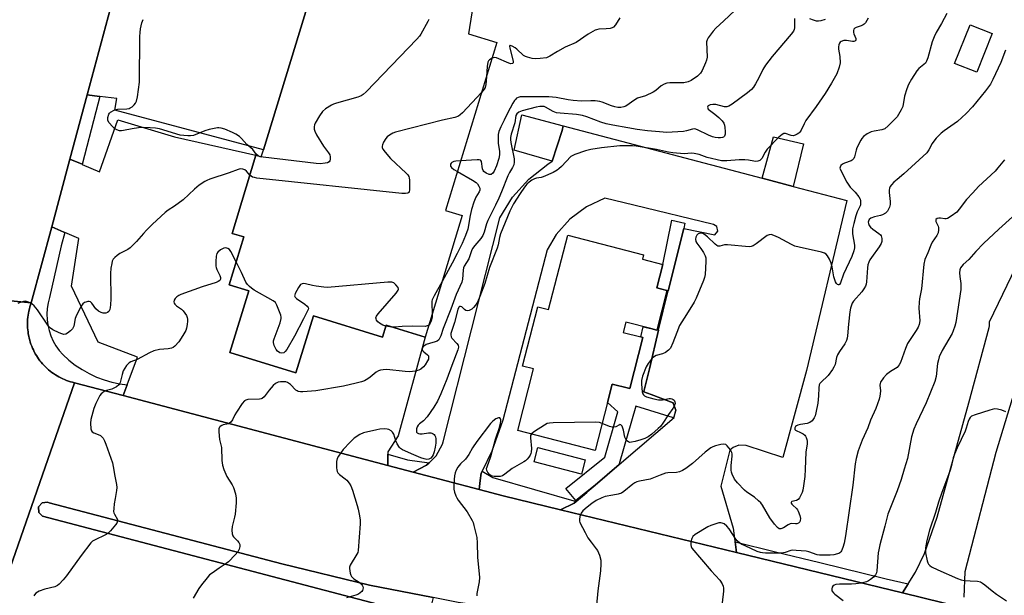
# Model space of a CAD drawing. Units: inches. Extents: x 1297761 to 1303761, y 497450 to 501451.
# Drawn here: x 1298666 to 1299041, y 500576 to 500795 of the extents above; entities that cross this region are included whole.
import ezdxf

# ---------------------------------------------------------------- set-up
doc = ezdxf.new("R2010")
doc.units = ezdxf.units.IN
doc.header["$MEASUREMENT"] = 0
for name, color, linetype in [('BLDG-Footprint', 5, 'Continuous'), ('CULTRL-Pad', 6, 'Continuous'), ('TRANS-Non Street Sidewalk', 7, 'Continuous'), ('TRANS-Parking Lot', 4, 'Continuous'), ('TRANS-Road', 130, 'Continuous'), ('TRANS-Street Sidewalk', 7, 'Continuous'), ('Undefined', 1, 'Continuous')]:
    doc.layers.add(name, color=color, linetype=linetype)

msp = doc.modelspace()

# ---------------------------------------------------------------- linework, layer by layer
at = {"layer": 'BLDG-Footprint', "elevation": 426.19}
msp.add_lwpolyline([(1298842.78, 500828.19), (1298836.62, 500789.67), (1298847.45, 500786.39), (1298827.91, 500722.46), (1298834.29, 500720.51), (1298820.12, 500674.14), (1298805.29, 500678.68), (1298803.92, 500674.19), (1298777.56, 500682.25), (1298770.94, 500660.6), (1298745.8, 500668.28), (1298752.98, 500691.75), (1298745.44, 500694.06), (1298751.03, 500712.34), (1298746.61, 500713.69), (1298755.7, 500743.43), (1298757.71, 500742.81), (1298758.52, 500745.47), (1298777.5, 500807.54)], dxfattribs=at)
at = {"layer": 'BLDG-Footprint', "elevation": 417.52}
msp.add_lwpolyline([(1298912.27, 500691.92), (1298908.39, 500676.92), (1298908.38, 500676.87), (1298906.08, 500677.47), (1298896.61, 500679.92), (1298895.58, 500675.96), (1298902.27, 500674.23), (1298903.09, 500674.02), (1298898.07, 500654.59), (1298897.63, 500654.71), (1298891.45, 500656.31), (1298889.62, 500649.22), (1298884.91, 500631), (1298855.4, 500638.64), (1298861.45, 500662.03), (1298857.25, 500663.12), (1298863.1, 500685.77), (1298867.18, 500684.71), (1298874.5, 500713.01), (1298903.34, 500705.55), (1298902.89, 500703.83), (1298910.72, 500701.81), (1298908.42, 500692.92)], close=True, dxfattribs=at)
at = {"layer": 'CULTRL-Pad'}
for points in [[(1299036.2, 500789.84), (1299030.35, 500775.06), (1299021.87, 500778.42), (1299027.72, 500793.19)], [(1298872.31, 500752.86), (1298868.6, 500741.18), (1298854.05, 500745.34), (1298856.98, 500758.88), (1298872.72, 500754.6)], [(1298964.24, 500747.83), (1298960.41, 500731.55), (1298948.5, 500734.69), (1298952.83, 500750.49)], [(1298881.1, 500627.4), (1298879.7, 500621.99), (1298861.62, 500626.65), (1298863.02, 500632.06)], [(1298823.22, 500574.95), (1298821.36, 500567.39), (1298817.03, 500568.46), (1298674.36, 500605.91), (1298672.93, 500607.41), (1298672.89, 500609.48), (1298674.26, 500611.04), (1298676.32, 500611.25), (1298676.98, 500610.98), (1298765.51, 500587.8), (1298798.93, 500579.68)]]:
    msp.add_lwpolyline(points, close=True, dxfattribs=at)
at = {"layer": 'TRANS-Non Street Sidewalk'}
for points in [[(1298918.64, 500715.55), (1298912.76, 500691.8), (1298912.27, 500691.92), (1298908.42, 500692.92), (1298910.72, 500701.81), (1298914.11, 500718.74), (1298919.13, 500717.58)], [(1298909.04, 500676.76), (1298905.56, 500662.14), (1298903.43, 500653.41), (1298903.49, 500653.39), (1298906.19, 500652.34), (1298914.58, 500649.09), (1298914.68, 500648.96), (1298915.62, 500646.34), (1298914.75, 500643.47), (1298900.41, 500647.83), (1298894.11, 500625.84), (1298894.03, 500625.59), (1298884.86, 500617.73), (1298877.54, 500611.87), (1298873.79, 500616.55), (1298888.61, 500628.41), (1298893.56, 500645.7), (1298889.62, 500649.22), (1298891.45, 500656.31), (1298897.63, 500654.71), (1298898.07, 500654.59), (1298903.09, 500674.01), (1298902.27, 500674.23), (1298903.2, 500678.15), (1298906.08, 500677.47), (1298908.38, 500676.87), (1298908.39, 500676.92)]]:
    msp.add_lwpolyline(points, close=True, dxfattribs=at)
at = {"layer": 'TRANS-Parking Lot'}
msp.add_lwpolyline([(1298777.5, 500807.54), (1298758.52, 500745.47), (1298701.9, 500760.64), (1298702.72, 500765.03), (1298696.16, 500765.88), (1298696.12, 500765.88), (1298691.44, 500766.48), (1298700.3, 500799.47)], dxfattribs=at)
for points in [[(1298805.98, 500629.54), (1298805.93, 500625.31), (1298705.1, 500651.91), (1298706.26, 500654.98), (1298706.64, 500655.98), (1298710.6, 500666.48), (1298695.55, 500672.3), (1298685.42, 500693.64), (1298688.19, 500711.77), (1298682.85, 500714.07), (1298682.55, 500714.2), (1298677.91, 500716.19), (1298684.84, 500741.96), (1298689.47, 500740), (1298689.54, 500739.97), (1298696.13, 500737.18), (1298703.08, 500756.98), (1298724.66, 500750.42), (1298755.7, 500743.43), (1298746.61, 500713.69), (1298751.03, 500712.34), (1298745.44, 500694.06), (1298752.98, 500691.75), (1298745.8, 500668.28), (1298770.94, 500660.6), (1298777.56, 500682.25), (1298803.92, 500674.19), (1298805.29, 500678.68), (1298820.12, 500674.14), (1298809.92, 500636.55), (1298805.99, 500630.46)], [(1298938.23, 500596.22), (1298938.8, 500592.07), (1298871.66, 500608.41), (1298876.96, 500610.96), (1298877.66, 500611.55), (1298881.69, 500614.96), (1298881.89, 500615.18), (1298884.86, 500617.73), (1298894.03, 500625.59), (1298915.03, 500643.61), (1298915.62, 500646.34), (1298914.68, 500648.96), (1298914.58, 500649.09), (1298906.19, 500652.34), (1298903.49, 500653.39), (1298903.43, 500653.41), (1298905.56, 500662.14), (1298909.04, 500676.76), (1298912.76, 500691.8), (1298918.64, 500715.55), (1298930.5, 500713.13), (1298931.6, 500714.54), (1298931.25, 500716.29), (1298929.97, 500717.12), (1298899.6, 500724.4), (1298888.62, 500727.11), (1298881.56, 500723.79), (1298875.3, 500719.12), (1298870.12, 500713.29), (1298866.63, 500707.43), (1298849.73, 500642.47), (1298845.52, 500630.69), (1298841.85, 500623.15), (1298841.49, 500622.4), (1298841.15, 500619.5), (1298840.75, 500616.13), (1298815.53, 500622.78), (1298820.68, 500625.35), (1298821.65, 500626.28), (1298821.92, 500626.54), (1298824.34, 500628.9), (1298826.75, 500633.39), (1298827.02, 500634.26), (1298848.54, 500719.67), (1298853.45, 500727.49), (1298859.6, 500734.35), (1298866.84, 500740.07), (1298868.6, 500741.18), (1298872.31, 500752.86), (1298872.72, 500754.6), (1298948.5, 500734.69), (1298960.41, 500731.55), (1298980.84, 500726.19), (1298965.45, 500661.44), (1298956.4, 500628.31), (1298942.46, 500632.85), (1298939.66, 500633.05), (1298937.43, 500632.1), (1298936.28, 500631.07), (1298932.74, 500617.35), (1298937.52, 500601.41), (1298938.17, 500596.61)]]:
    msp.add_lwpolyline(points, close=True, dxfattribs=at)
at = {"layer": 'TRANS-Road'}
for points in [[(1298735.75, 501015.99), (1298731.51, 500958.19), (1298728.09, 500927.26), (1298722.12, 500885.79), (1298719.83, 500876.75), (1298710.66, 500840.44), (1298702.17, 500806.86), (1298700.3, 500799.47), (1298691.44, 500766.48), (1298684.84, 500741.96), (1298677.91, 500716.19), (1298670.11, 500687.17), (1298621.93, 500691.87)], [(1299025.25, 500571.03), (1299001.96, 500576.7), (1299004.12, 500580.17), (1299006.9, 500584.63), (1299010.33, 500591.76), (1299015.19, 500605.58), (1299027.33, 500649.13), (1299035.04, 500677.88), (1299035.16, 500678.46), (1299035.19, 500678.76), (1299035.19, 500679.07), (1299035.18, 500679.38), (1299035.15, 500679.7), (1299035.1, 500680.01), (1299058.75, 500728.99)], [(1298621.93, 500691.87), (1298670.11, 500687.17), (1298669.85, 500686.42), (1298669.61, 500685.66), (1298669.39, 500684.89), (1298669.21, 500684.11), (1298669.05, 500683.32), (1298668.91, 500682.53), (1298668.81, 500681.74), (1298668.73, 500680.94), (1298668.68, 500680.15), (1298668.66, 500679.35), (1298668.67, 500678.55), (1298668.7, 500677.75), (1298668.76, 500676.95), (1298668.86, 500676.15), (1298668.97, 500675.36), (1298669.12, 500674.57), (1298669.29, 500673.79), (1298669.5, 500673.02), (1298669.72, 500672.25), (1298669.98, 500671.5), (1298670.26, 500670.75), (1298670.56, 500670), (1298670.9, 500669.28), (1298671.25, 500668.56), (1298671.32, 500668.44), (1298671.64, 500667.86), (1298672.04, 500667.17), (1298672.47, 500666.49), (1298672.92, 500665.84), (1298673.4, 500665.19), (1298673.9, 500664.57), (1298674.42, 500663.96), (1298674.96, 500663.37), (1298675.52, 500662.8), (1298676.1, 500662.25), (1298676.7, 500661.72), (1298677.31, 500661.21), (1298677.95, 500660.72), (1298678.6, 500660.26), (1298679.27, 500659.81), (1298679.95, 500659.39), (1298680.65, 500659), (1298681.36, 500658.63), (1298682.08, 500658.29), (1298682.81, 500657.97), (1298683.56, 500657.67), (1298684.31, 500657.41), (1298685.07, 500657.17), (1298685.85, 500656.96), (1298686.62, 500656.77), (1298657.87, 500574.62)], [(1299047.37, 500662.28), (1299037.59, 500630.25), (1299025.71, 500584.72), (1299025.38, 500575.05)]]:
    msp.add_lwpolyline(points, dxfattribs=at)
for points in [[(1298657.87, 500574.62, 0), (1298686.62, 500656.77, 0), (1298705.1, 500651.91, 0), (1298805.93, 500625.31, 0), (1298815.53, 500622.78, 0), (1298840.75, 500616.13, 0), (1298849.91, 500613.71, 0), (1298871.66, 500608.41, 0), (1298938.8, 500592.07, 0), (1299001.96, 500576.7, 0), (1299025.25, 500571.03, 0)], [(1299276.13, 500470.1, 0), (1299186.62, 500492.72, 0), (1299054.71, 500526.6, 0), (1298933.6, 500556.5, 0), (1298916.86, 500560.34, 0), (1298896.87, 500563.43, 0), (1298871.66, 500567.48, 0), (1298866.71, 500568.07, 0), (1298832.69, 500573.1, 0), (1298823.22, 500574.95, 0), (1298798.93, 500579.68, 0), (1298765.51, 500587.8, 0), (1298676.98, 500610.98, 0), (1298676.32, 500611.25, 0), (1298674.26, 500611.04, 0), (1298672.89, 500609.48, 0), (1298672.93, 500607.41, 0), (1298674.36, 500605.91, 0), (1298817.03, 500568.46, 0), (1298821.36, 500567.39, 0), (1298995.38, 500524.42, 0), (1299090.92, 500501.67, 0), (1299194.79, 500474.67, 0), (1299256.62, 500458.86, 0)]]:
    msp.add_polyline3d(points, dxfattribs=at)
at = {"layer": 'TRANS-Street Sidewalk'}
for points in [[(1298696.16, 500765.88), (1298694.65, 500759.94), (1298689.54, 500739.97), (1298689.47, 500740), (1298684.84, 500741.96), (1298691.44, 500766.48), (1298696.12, 500765.88)], [(1298682.85, 500714.07), (1298681.5, 500708.89), (1298677.05, 500689.26), (1298676.51, 500687.2), (1298676.17, 500685.09), (1298676.03, 500682.96), (1298676.11, 500680.83), (1298676.39, 500678.72), (1298676.88, 500676.64), (1298677.56, 500674.62), (1298678.45, 500672.68), (1298679.51, 500670.83), (1298680.76, 500669.1), (1298682.16, 500667.49), (1298684.44, 500665.41), (1298686.88, 500663.5), (1298689.45, 500661.78), (1298692.15, 500660.26), (1298694.95, 500658.96), (1298697.84, 500657.87), (1298700.81, 500657), (1298703.83, 500656.36), (1298706.64, 500655.98), (1298706.26, 500654.98), (1298705.1, 500651.91), (1298686.62, 500656.77), (1298685.85, 500656.96), (1298685.07, 500657.17), (1298684.31, 500657.41), (1298683.56, 500657.67), (1298682.81, 500657.97), (1298682.08, 500658.29), (1298681.36, 500658.63), (1298680.65, 500659), (1298679.95, 500659.39), (1298679.27, 500659.81), (1298678.6, 500660.26), (1298677.95, 500660.72), (1298677.31, 500661.21), (1298676.7, 500661.72), (1298676.1, 500662.25), (1298675.52, 500662.8), (1298674.96, 500663.37), (1298674.42, 500663.96), (1298673.9, 500664.57), (1298673.4, 500665.19), (1298672.92, 500665.84), (1298672.47, 500666.49), (1298672.04, 500667.17), (1298671.64, 500667.86), (1298671.32, 500668.44), (1298671.25, 500668.56), (1298670.9, 500669.28), (1298670.56, 500670), (1298670.26, 500670.75), (1298669.98, 500671.5), (1298669.72, 500672.25), (1298669.5, 500673.02), (1298669.29, 500673.79), (1298669.12, 500674.57), (1298668.97, 500675.36), (1298668.86, 500676.15), (1298668.76, 500676.95), (1298668.7, 500677.75), (1298668.67, 500678.55), (1298668.66, 500679.35), (1298668.68, 500680.15), (1298668.73, 500680.94), (1298668.81, 500681.74), (1298668.91, 500682.53), (1298669.05, 500683.32), (1298669.21, 500684.11), (1298669.39, 500684.89), (1298669.61, 500685.66), (1298669.85, 500686.42), (1298670.11, 500687.17), (1298677.91, 500716.19), (1298682.55, 500714.2)], [(1298821.65, 500626.28), (1298820.68, 500625.35), (1298815.53, 500622.78), (1298805.93, 500625.31), (1298805.98, 500629.54), (1298813.44, 500627.42)], [(1298877.66, 500611.55), (1298876.96, 500610.96), (1298871.66, 500608.41), (1298849.91, 500613.71), (1298840.75, 500616.13), (1298841.15, 500619.5), (1298841.49, 500622.4), (1298841.85, 500623.15), (1298845.92, 500620.74)], [(1299004.12, 500580.17), (1299001.96, 500576.7), (1298938.8, 500592.07), (1298938.23, 500596.22), (1298953.61, 500592.37), (1298970.47, 500588.29), (1298995.83, 500582.15)]]:
    msp.add_lwpolyline(points, close=True, dxfattribs=at)
at = {"layer": 'Undefined'}
msp.add_line((1298807.5, 500678, 422), (1298805.18, 500678.32, 422), dxfattribs=at)
for points, elevation in [([(1298938.11, 500798.62), (1298933.91, 500794.64), (1298930.84, 500791.89), (1298929.89, 500790.77), (1298927.98, 500788.14), (1298927.55, 500787.39), (1298927.31, 500786.62), (1298927.53, 500780.82), (1298927.38, 500779.72), (1298927, 500778.63), (1298925.71, 500775.72), (1298925.11, 500774.76), (1298923.85, 500773.6), (1298921.5, 500771.9), (1298920.33, 500771.38), (1298918.69, 500771.08), (1298917.31, 500771.02), (1298913.38, 500771.03), (1298912.27, 500770.89), (1298911.22, 500770.58), (1298910.02, 500769.96), (1298907.98, 500768.14), (1298907.03, 500767.52), (1298904.15, 500766.15), (1298901.02, 500765.14), (1298900.02, 500764.58), (1298896.59, 500762.2), (1298895.8, 500761.85), (1298894.65, 500761.64), (1298893.5, 500761.65), (1298892.43, 500761.88), (1298891.08, 500762.32), (1298887.53, 500763.73), (1298886.69, 500763.94), (1298884.96, 500764.16), (1298883.22, 500764.25), (1298879.71, 500764.05), (1298876.54, 500764.26), (1298874.6, 500764.52), (1298870.05, 500765.43), (1298867.28, 500765.7), (1298857.46, 500765.71), (1298856.31, 500765.66), (1298855.57, 500765.5), (1298855.01, 500765.2), (1298854.66, 500764.88), (1298854.18, 500764.28), (1298853.59, 500763.3), (1298851.5, 500759.47), (1298850.3, 500756.85), (1298848.97, 500754.3), (1298848.2, 500752.48), (1298847.96, 500751.39), (1298847.91, 500749.4), (1298848.03, 500747.96), (1298848.49, 500745.03), (1298848.5, 500743.6), (1298848.17, 500742.17), (1298847.29, 500739.44), (1298846.46, 500737.41), (1298845.9, 500736.57), (1298845.29, 500736.16), (1298844.59, 500736.16), (1298843.34, 500736.63), (1298842.53, 500737.23), (1298842.26, 500737.6), (1298842.01, 500738.25), (1298841.62, 500741.09), (1298841.39, 500741.47), (1298841.22, 500741.59), (1298840.76, 500741.71), (1298839.95, 500741.73), (1298833.68, 500741.34)], 422), ([(1298756.48, 500743.19), (1298755.75, 500743.88), (1298754.45, 500745.67), (1298752.24, 500747.53), (1298750.24, 500749.82), (1298749.44, 500750.56), (1298748.04, 500751.48), (1298746.76, 500752.12), (1298743.8, 500753.33), (1298742.41, 500753.76), (1298741.56, 500753.87), (1298740.99, 500753.85), (1298737.86, 500753.22), (1298736.19, 500752.76), (1298731.9, 500751.02), (1298730.81, 500750.8), (1298729.69, 500750.79), (1298728.24, 500750.92), (1298726.81, 500751.16), (1298718.91, 500753.49), (1298717.45, 500753.73), (1298715.36, 500753.94), (1298712.98, 500754), (1298710.91, 500753.92), (1298708.57, 500753.57), (1298705.3, 500752.89), (1298704.5, 500752.8), (1298703.71, 500752.82), (1298702.75, 500753.09), (1298701.85, 500753.62), (1298701, 500754.43), (1298699.84, 500755.78), (1298699.32, 500756.75), (1298699.28, 500757.8), (1298699.62, 500759.1), (1298699.89, 500759.54), (1298700.26, 500759.89), (1298701.71, 500760.65), (1298703.04, 500761.06), (1298706.56, 500761.19), (1298707.35, 500761.32), (1298707.84, 500761.48), (1298708.51, 500761.93), (1298709.31, 500762.7), (1298709.83, 500763.35), (1298710.22, 500764.08), (1298710.59, 500765.76), (1298711.33, 500771.26), (1298711.45, 500788.73), (1298711.53, 500790.21), (1298711.77, 500791.61), (1298712.28, 500793.84), (1298712.68, 500795.21)], 426), ([(1298960.84, 500795.53), (1298960.87, 500792.06), (1298960.76, 500791.37), (1298960.46, 500790.7), (1298959.62, 500789.61), (1298952.3, 500781.05), (1298949.87, 500777.81), (1298948.79, 500776.15), (1298947.33, 500772.99), (1298946.03, 500770.63), (1298945.25, 500769.37), (1298944.53, 500768.48), (1298942.98, 500767.19), (1298937.05, 500762.9), (1298935.85, 500762.18), (1298935.05, 500761.95), (1298934.22, 500761.92), (1298930.85, 500762.73), (1298929.75, 500762.85), (1298928.72, 500762.67), (1298927.91, 500762.26), (1298927.79, 500762.11), (1298927.7, 500761.73), (1298927.81, 500761.33), (1298928, 500761.05), (1298930.47, 500759.17), (1298932.05, 500757.85), (1298933.28, 500756.59), (1298933.91, 500755.66), (1298934.16, 500754.87), (1298934.3, 500754.01), (1298934.45, 500752.56), (1298934.44, 500751.45), (1298934.19, 500750.75), (1298933.85, 500750.4), (1298933.42, 500750.16), (1298932.63, 500750.03), (1298931.78, 500750.05), (1298930.63, 500750.19), (1298929.64, 500750.43), (1298928.06, 500751.08), (1298923.9, 500753.15), (1298922.85, 500753.46), (1298922.04, 500753.4), (1298919.74, 500752.75), (1298918.63, 500752.56), (1298914.24, 500752.25), (1298912.2, 500752.18), (1298909.37, 500752.34), (1298904.8, 500752.78), (1298900.86, 500753.27), (1298897.32, 500753.84), (1298891.66, 500754.86), (1298889.08, 500755.47), (1298887.1, 500756.11), (1298881.79, 500758.08), (1298880.08, 500758.56), (1298877.77, 500758.94), (1298871.63, 500759.46), (1298870.19, 500759.67), (1298868.98, 500760.1), (1298866.02, 500761.77), (1298865.51, 500761.97), (1298864.87, 500762.09), (1298863.87, 500762.08), (1298862.49, 500761.81), (1298857.12, 500760.41), (1298855.81, 500759.89), (1298855.09, 500759.23), (1298854.76, 500758.63), (1298854.33, 500755.82), (1298852.93, 500751.51), (1298852.67, 500750.23), (1298852.66, 500749.42), (1298852.8, 500748.3), (1298854.09, 500742.12), (1298854.12, 500740.84), (1298853.91, 500739.84), (1298853.44, 500738.85), (1298852.28, 500736.93), (1298851.61, 500735.62), (1298849.22, 500729.49), (1298848.2, 500727.11), (1298846.98, 500724.49), (1298844, 500718.63), (1298843.51, 500717.28), (1298842.65, 500714.17), (1298842.15, 500712.88), (1298841.38, 500711.71), (1298839.05, 500709.06), (1298838.23, 500707.94), (1298837.81, 500707.01), (1298836.76, 500704.04), (1298835.03, 500701.14), (1298834.82, 500700.53), (1298834.66, 500699.67), (1298834.36, 500696.19), (1298834.12, 500695.13), (1298831.96, 500690.37), (1298829.93, 500684.84), (1298827.02, 500677.45), (1298826.07, 500674.61), (1298825.75, 500673.87), (1298825.31, 500673.2), (1298824.75, 500672.67), (1298824.03, 500672.35), (1298821.85, 500671.8), (1298820.54, 500671.3), (1298819.62, 500670.7), (1298819.25, 500670.33), (1298819.01, 500669.93), (1298818.99, 500669.53), (1298819.18, 500669.13), (1298819.67, 500668.56), (1298821.1, 500667.36), (1298821.38, 500666.98), (1298821.48, 500666.53), (1298821.37, 500665.81), (1298821.03, 500665.08), (1298820.15, 500663.65), (1298819.46, 500662.79), (1298818.45, 500661.92), (1298817.71, 500661.57), (1298816.3, 500661.25), (1298814.29, 500660.98), (1298812.54, 500661.04), (1298805.57, 500661.79), (1298804.18, 500661.76), (1298803.1, 500661.61), (1298802.36, 500661.36), (1298801.44, 500660.86), (1298799.25, 500658.93), (1298798.29, 500658.28), (1298797.01, 500657.58), (1298795.96, 500657.18), (1298793.87, 500656.6), (1298789.02, 500655.44), (1298778.57, 500653.66), (1298773.53, 500653.37), (1298772.66, 500653.37), (1298771.83, 500653.47), (1298771.34, 500653.67), (1298770.9, 500653.98), (1298768.81, 500656.13), (1298767.75, 500656.82), (1298767.03, 500657.08), (1298766.19, 500657.19), (1298765.05, 500657.17), (1298764.22, 500657.03), (1298763.08, 500656.47), (1298762.24, 500655.76), (1298760.7, 500653.92), (1298758.83, 500651.4), (1298758.1, 500650.79), (1298757.72, 500650.65), (1298757.06, 500650.56), (1298752.65, 500650.35), (1298751.84, 500650.17), (1298751.38, 500649.91), (1298750.43, 500648.84), (1298748.24, 500645.62), (1298747.63, 500644.6), (1298746.7, 500642.66), (1298746.07, 500641.75), (1298745.67, 500641.4), (1298745.24, 500641.18), (1298743.24, 500640.7), (1298742.76, 500640.52), (1298742.11, 500640.15), (1298741.78, 500639.83), (1298741.51, 500639.18), (1298741.5, 500638.09), (1298741.86, 500635.22), (1298742.54, 500632.08), (1298742.71, 500627.11), (1298742.89, 500625.39), (1298743.42, 500623.77), (1298744.54, 500621.12), (1298746.58, 500617.89), (1298747.11, 500616.87), (1298747.88, 500614.47), (1298748.22, 500612.83), (1298748.17, 500611.09), (1298747.73, 500606.73), (1298747.51, 500605.61), (1298746.59, 500602.07), (1298746.52, 500600.66), (1298746.61, 500599.26), (1298746.84, 500598.5), (1298747.13, 500598.08), (1298748.71, 500596.54), (1298749.21, 500595.87), (1298749.55, 500595.16), (1298749.59, 500594.4), (1298749.3, 500593.35), (1298748.76, 500592.36), (1298747.8, 500591.21), (1298745.3, 500588.61), (1298744.38, 500587.87), (1298741.62, 500586.14), (1298738.97, 500584.3), (1298738.06, 500583.57), (1298737.08, 500582.52), (1298734.89, 500579.85), (1298733.89, 500578.46), (1298731.75, 500574.75)], 420), ([(1298821.55, 500795.2), (1298821.22, 500794.46), (1298818.47, 500789.53), (1298817.94, 500788.83), (1298816.93, 500787.73), (1298797.62, 500767.64), (1298796.55, 500766.61), (1298795.83, 500766.12), (1298794.48, 500765.57), (1298786.33, 500763.35), (1298785.25, 500762.97), (1298784.46, 500762.55), (1298782.21, 500761.08), (1298781.11, 500760.11), (1298779.94, 500758.42), (1298778.27, 500755.62), (1298778.06, 500755.09), (1298777.91, 500754.26), (1298777.91, 500753.42), (1298778.08, 500752.6), (1298778.74, 500751.29), (1298781.38, 500746.95), (1298783.35, 500744.35), (1298783.79, 500743.61), (1298783.98, 500742.82), (1298783.96, 500742.02), (1298783.78, 500741.27), (1298783.54, 500740.89), (1298782.91, 500740.56), (1298782.12, 500740.41), (1298780.12, 500740.25), (1298778.65, 500740.3), (1298758.46, 500742.67), (1298757.31, 500742.86), (1298756.48, 500743.19)], 426), ([(1298988.97, 500795.72), (1298987.95, 500793.94), (1298987.44, 500793.4), (1298987.03, 500793.11), (1298986.31, 500792.79), (1298984.3, 500792.1), (1298983.87, 500791.82), (1298983.52, 500791.44), (1298983.33, 500790.98), (1298983.33, 500790.19), (1298983.47, 500789.66), (1298984.2, 500787.91), (1298984.24, 500787.45), (1298984.08, 500787.1), (1298983.5, 500786.8), (1298982.99, 500786.75), (1298980.7, 500787.13), (1298979.61, 500787.11), (1298978.63, 500786.84), (1298978.27, 500786.57), (1298977.98, 500786.2), (1298977.69, 500785.52), (1298977.59, 500784.75), (1298977.67, 500783.91), (1298978.18, 500781.05), (1298978.25, 500778.68), (1298977.9, 500776.96), (1298977.03, 500774.46), (1298975.01, 500770.88), (1298972.49, 500766.96), (1298969.12, 500762), (1298965.15, 500756.64), (1298964.48, 500755.43), (1298963.41, 500753.01), (1298962.95, 500752.29), (1298962.56, 500751.92), (1298961.87, 500751.47), (1298961.14, 500751.1), (1298960.39, 500750.87), (1298959.61, 500750.93), (1298957.48, 500751.72), (1298956.82, 500751.71), (1298956.16, 500751.41), (1298954.89, 500750.3), (1298950.43, 500745.74), (1298949.67, 500744.69), (1298948.38, 500742.25), (1298948.07, 500741.83), (1298947.67, 500741.5), (1298946.94, 500741.2), (1298946.14, 500741.07), (1298945.41, 500741.15), (1298943.35, 500741.63), (1298941.96, 500741.76), (1298939.74, 500741.7), (1298935.03, 500741.29), (1298933, 500741.32), (1298927.61, 500742.6), (1298924.56, 500743.75), (1298922.68, 500744.16), (1298921.6, 500744.22), (1298918.85, 500743.99), (1298914.53, 500744.32), (1298912.81, 500744.57), (1298908.31, 500745.6), (1298900.58, 500746.87), (1298899.12, 500747.01), (1298897.03, 500747.09), (1298894.35, 500747.03), (1298887.3, 500746.28), (1298883.21, 500745.69), (1298881.23, 500745.2), (1298877.12, 500743.77), (1298876.35, 500743.42), (1298875.66, 500742.92), (1298872.12, 500739.15), (1298871.14, 500738.23), (1298870.47, 500737.75), (1298868.92, 500736.93), (1298865.17, 500735.23), (1298864.36, 500735.01), (1298862.56, 500734.75), (1298861.77, 500734.51), (1298860.83, 500733.99), (1298859.76, 500733.15), (1298858.95, 500732.38), (1298857.99, 500731.29), (1298856.29, 500728.93), (1298853.77, 500724.93), (1298852.37, 500722.11), (1298848.81, 500713.47), (1298848.44, 500712.14), (1298847.97, 500709.31), (1298847.59, 500708), (1298844.63, 500700.64), (1298842.85, 500694.63), (1298841.03, 500689.68), (1298840.07, 500687.53), (1298839.31, 500686.29), (1298838.63, 500685.42), (1298837.89, 500684.8), (1298836.89, 500684.33), (1298836.15, 500684.19), (1298835.71, 500684.3), (1298835.12, 500684.72), (1298834.11, 500685.71), (1298833.6, 500685.89), (1298833.28, 500685.83), (1298832.99, 500685.58), (1298832.58, 500684.73), (1298831.31, 500679.7), (1298830.13, 500676.28), (1298829.97, 500675.5), (1298829.95, 500674.99), (1298830.09, 500674.26), (1298830.34, 500673.81), (1298832.24, 500671.77), (1298832.68, 500671.08), (1298832.83, 500670.31), (1298832.64, 500669.31), (1298830.29, 500663.42), (1298828.44, 500658.17), (1298826.14, 500652.55), (1298824.8, 500649.75), (1298823.49, 500647.53), (1298820.97, 500643.83), (1298819.56, 500642.33), (1298818, 500641.11), (1298817.45, 500640.59), (1298817.05, 500639.95), (1298816.86, 500639.2), (1298816.82, 500638.45), (1298816.91, 500638.01), (1298817.16, 500637.67), (1298817.6, 500637.46), (1298818.12, 500637.35), (1298818.97, 500637.32), (1298821.48, 500637.7), (1298822.26, 500637.72), (1298822.74, 500637.61), (1298823.18, 500637.37), (1298823.56, 500637.05), (1298823.86, 500636.66), (1298824.06, 500636.19), (1298824.21, 500635.42), (1298824.27, 500634.62), (1298824.22, 500633.75), (1298823.96, 500632.26), (1298823.55, 500630.52), (1298823.21, 500629.39), (1298822.84, 500628.63), (1298822.32, 500628.04), (1298821.59, 500627.68), (1298820.83, 500627.6), (1298819.8, 500627.75), (1298818.49, 500628.16), (1298815.78, 500629.29), (1298811.53, 500631.24), (1298810.82, 500631.72), (1298810.42, 500632.12), (1298809.43, 500633.56), (1298808.93, 500634.63), (1298808.17, 500637.2), (1298807.75, 500637.9), (1298807.19, 500638.41), (1298806.3, 500638.93), (1298805.62, 500639.13), (1298804.81, 500639.19), (1298802.88, 500639.09), (1298801.74, 500638.89), (1298796.63, 500637.69), (1298795.31, 500637.13), (1298793.17, 500635.63), (1298791.64, 500634.2), (1298788.95, 500631.38), (1298787.14, 500628.85), (1298786.61, 500627.88), (1298786.38, 500626.78), (1298786.39, 500624.43), (1298786.49, 500623.57), (1298786.64, 500623.03), (1298786.91, 500622.53), (1298787.47, 500621.86), (1298789.64, 500620.23), (1298790.28, 500619.62), (1298791.23, 500618.49), (1298791.85, 500617.51), (1298792.45, 500615.88), (1298794.24, 500610.01), (1298794.62, 500608.61), (1298795.13, 500606.08), (1298795.4, 500604.38), (1298795.44, 500603), (1298794.68, 500592.92), (1298794.46, 500592.13), (1298794.13, 500591.44), (1298791.57, 500587.32), (1298791.3, 500586.55), (1298791.27, 500585.99), (1298791.6, 500584.27), (1298791.89, 500583.43), (1298792.15, 500582.92), (1298792.99, 500582.03), (1298794.98, 500580.84), (1298795.87, 500580.07), (1298796.22, 500579.63), (1298796.45, 500579.15), (1298796.5, 500578.65), (1298796.43, 500578.15), (1298796.26, 500577.65), (1298795.98, 500577.23), (1298795.42, 500576.71), (1298794.76, 500576.29), (1298793.73, 500575.87), (1298790.13, 500574.85)], 418), ([(1298894.38, 500795.81), (1298892.62, 500793.1), (1298891.92, 500792.29), (1298891.38, 500791.95), (1298890.59, 500791.72), (1298889.16, 500791.57), (1298886.29, 500791.43), (1298885.46, 500791.28), (1298884.94, 500791.09), (1298882.22, 500789.54), (1298877.69, 500786.47), (1298873.45, 500784.57), (1298870.62, 500782.98), (1298867.66, 500781.17), (1298866.34, 500780.63), (1298864.03, 500780.26), (1298862.31, 500780.22), (1298860.9, 500780.34), (1298859.2, 500780.77), (1298858.38, 500781.07), (1298857.64, 500781.49), (1298855.13, 500783.88), (1298854.45, 500784.41), (1298853.28, 500785.06), (1298852.51, 500785.27), (1298852.4, 500785.23), (1298852.31, 500784.95), (1298852.39, 500784.26), (1298853.68, 500779.36), (1298853.7, 500778.67), (1298853.49, 500778.4), (1298852.85, 500778.32), (1298852.01, 500778.55), (1298847.28, 500780.6), (1298846.46, 500780.72), (1298845.65, 500780.5)], 424), ([(1298972.49, 500795.17), (1298970.87, 500794.66), (1298970.05, 500794.52), (1298969.21, 500794.58), (1298968.08, 500794.91), (1298966.68, 500795.43)], 420), ([(1299018.89, 500797.51), (1299016.89, 500793.64), (1299014.8, 500790.18), (1299014, 500788.58), (1299013.24, 500786.66), (1299011.71, 500780.62), (1299011.2, 500779.25), (1299010.74, 500778.6), (1299010.18, 500778.02), (1299008.21, 500776.45), (1299007.44, 500775.64), (1299005.41, 500772.47), (1299004.27, 500770.45), (1299003.65, 500768.81), (1299002.78, 500766.02), (1299002.09, 500762.03), (1299001.49, 500760.71), (1299000, 500758.15)], 416), ([(1299041.26, 500783.5), (1299039.44, 500778.82), (1299036.47, 500772.31), (1299035.5, 500770.57), (1299033.67, 500767.99), (1299028.61, 500761.94), (1299026.29, 500759.32), (1299023.01, 500756.31), (1299017.81, 500752.72), (1299016.7, 500751.81), (1299014.86, 500749.95), (1299013.9, 500748.86), (1299013.32, 500747.92), (1299012.08, 500745.49), (1299011.21, 500744.35), (1299002.54, 500736.38), (1299000, 500734.23)], 414), ([(1298845.65, 500780.5), (1298844.64, 500779.84), (1298844.31, 500779.46), (1298844.08, 500778.96), (1298843.79, 500777.22), (1298843.46, 500773.35)], 424), ([(1298843.46, 500773.35), (1298843.24, 500770.43), (1298843.02, 500769.32), (1298842.64, 500768.57), (1298841.64, 500767.37)], 424), ([(1298841.64, 500767.37), (1298834.38, 500759.62), (1298833.53, 500758.81), (1298832.81, 500758.35), (1298831.42, 500757.9), (1298826.79, 500756.8), (1298808.92, 500752.28), (1298807.83, 500751.87), (1298806.6, 500751.17), (1298805.71, 500750.48), (1298805.18, 500749.85), (1298804.28, 500748.44), (1298803.86, 500747.45), (1298803.78, 500746.95), (1298803.81, 500746.45), (1298804.09, 500745.73), (1298804.91, 500744.61), (1298806.98, 500742.25), (1298812.93, 500736.63), (1298813.52, 500736), (1298813.96, 500735.32), (1298814.12, 500734.8), (1298814.21, 500733.95), (1298814.24, 500730.41), (1298814.04, 500729.42), (1298813.92, 500729.24), (1298813.59, 500729.03), (1298812.66, 500728.86), (1298811.21, 500728.92), (1298756.06, 500734.78), (1298755.18, 500734.92), (1298754.36, 500735.17), (1298753.9, 500735.45), (1298753.4, 500735.92)], 424), ([(1299000, 500758.15), (1298996.58, 500754.64), (1298995.22, 500753.52), (1298994.12, 500753.1), (1298991.15, 500752.62), (1298990.08, 500752.35), (1298988.53, 500751.56), (1298987.11, 500750.55), (1298986.54, 500749.9), (1298986.08, 500749.15), (1298984.59, 500746.26), (1298984.3, 500745.43), (1298983.76, 500742.89), (1298983.41, 500742.16), (1298982.86, 500741.58), (1298982.39, 500741.29), (1298979.88, 500740.4), (1298979.11, 500740.03), (1298978.57, 500739.55), (1298978.21, 500738.97), (1298978.15, 500738.52), (1298978.35, 500737.84), (1298980.82, 500733.16), (1298982.04, 500731.34), (1298983.91, 500729.43), (1298985.32, 500727.64), (1298985.85, 500726.68), (1298985.98, 500726.18), (1298986.04, 500725.4), (1298985.98, 500724.61), (1298985.84, 500724.13), (1298984.79, 500721.96), (1298984.18, 500720.32), (1298983.44, 500717.43), (1298983.01, 500715.4), (1298982.94, 500714.37), (1298982.99, 500713.58), (1298983.72, 500709.2), (1298983.69, 500708.17), (1298983.47, 500707.03), (1298982.72, 500704.83), (1298979.55, 500698.12), (1298978.34, 500694.91), (1298978, 500694.28), (1298977.76, 500694.12), (1298977.58, 500694.11), (1298977.22, 500694.26), (1298976.87, 500694.58), (1298976.46, 500695.26), (1298975.81, 500697.17), (1298975.23, 500700.9), (1298974.86, 500702.3), (1298974.14, 500703.92), (1298973.45, 500705.2), (1298972.92, 500705.82), (1298972.23, 500706.19), (1298971.15, 500706.5), (1298962.68, 500708.41), (1298961, 500708.86), (1298959.66, 500709.45), (1298954.72, 500712.17), (1298952.93, 500712.94), (1298951.92, 500713.24), (1298951.18, 500713.2), (1298950.45, 500712.85), (1298946.27, 500709.76), (1298945.1, 500708.98), (1298944.36, 500708.66), (1298943.53, 500708.57), (1298935.34, 500709.37), (1298934.21, 500709.28), (1298932.36, 500708.81), (1298931.67, 500708.85), (1298931.23, 500709.03), (1298930.58, 500709.52), (1298927.73, 500712.41), (1298926.62, 500713.3), (1298925.94, 500713.59), (1298925.22, 500713.73), (1298924.52, 500713.67), (1298924.11, 500713.52), (1298923.62, 500713.02), (1298923.32, 500712.26), (1298923.18, 500711.44), (1298923.29, 500710.66), (1298923.67, 500709.98), (1298925.21, 500707.98), (1298926.19, 500706.47), (1298926.84, 500705.18), (1298927.02, 500704.36), (1298927.03, 500702.93), (1298926.78, 500698.01), (1298926.58, 500696.88), (1298926.2, 500695.79), (1298923.39, 500689.03), (1298922.66, 500687.44), (1298919.67, 500682.84), (1298917.11, 500678.56), (1298916.02, 500675.93), (1298914.57, 500671.95), (1298913.59, 500670.01), (1298912.87, 500669.16), (1298911.68, 500668.31), (1298910.62, 500667.85), (1298908.12, 500667.19), (1298907.47, 500666.84), (1298906.69, 500666.13), (1298905.09, 500664.11), (1298904.33, 500662.9), (1298902.98, 500659.34), (1298902.53, 500657.66), (1298902.52, 500656.23), (1298902.82, 500653.35), (1298903.07, 500652.58), (1298903.35, 500652.18), (1298903.71, 500651.84), (1298904.46, 500651.45), (1298905.88, 500650.99), (1298907.33, 500650.63), (1298909.07, 500650.34), (1298910.51, 500650.34), (1298913.05, 500650.75), (1298913.59, 500650.76), (1298914.11, 500650.66), (1298914.58, 500650.44), (1298914.98, 500650.14), (1298915.33, 500649.55), (1298915.35, 500648.86), (1298915.03, 500647.89), (1298914.46, 500646.92), (1298912.89, 500644.65), (1298910.75, 500641.33), (1298909.75, 500640.1), (1298908.95, 500639.3), (1298906.51, 500637.2), (1298905.09, 500636.23), (1298903.86, 500635.61), (1298902.34, 500634.98), (1298900.14, 500634.36), (1298898.77, 500634.09), (1298898, 500634.08), (1298897.57, 500634.24), (1298897.04, 500634.71), (1298896.6, 500635.34), (1298896.27, 500636.08), (1298895.72, 500638.73), (1298895.39, 500639.82), (1298895.15, 500640.28), (1298894.72, 500640.72), (1298894.38, 500640.83), (1298894.2, 500640.8), (1298892.79, 500640.04), (1298891.97, 500639.87), (1298891.41, 500639.86), (1298890.33, 500640.14), (1298887.57, 500641.32)], 416), ([(1298833.68, 500741.34), (1298831.9, 500741.22), (1298831.04, 500741.07), (1298830.34, 500740.74), (1298830.01, 500740.41), (1298829.81, 500740.03), (1298829.76, 500739.68), (1298829.84, 500739.32), (1298830.23, 500738.74), (1298831.06, 500738.04), (1298832.42, 500737.23)], 422), ([(1299040.87, 500741.74), (1299038.34, 500738.6), (1299037.28, 500737.39), (1299030.98, 500731.49), (1299028.73, 500729.2), (1299026.36, 500726.63), (1299023.63, 500722.87), (1299022.67, 500721.78), (1299020.57, 500720.25), (1299019.09, 500719.42), (1299018.58, 500719.27), (1299018.07, 500719.27), (1299016.48, 500719.53), (1299015.78, 500719.55), (1299015.22, 500719.38), (1299014.76, 500718.97), (1299014.64, 500718.59), (1299014.69, 500718.2), (1299015.55, 500716.43), (1299015.71, 500715.93), (1299015.76, 500715.08), (1299015.58, 500713.93), (1299015.13, 500712.89), (1299013.36, 500710.36), (1299012.74, 500709.21), (1299011.64, 500706.33), (1299010.55, 500703.73), (1299010.12, 500702.01), (1299009.24, 500692.6), (1299008.44, 500688.7), (1299008.29, 500687.53), (1299008.27, 500685.15), (1299008.54, 500680.37), (1299008.36, 500678.94), (1299007.92, 500677.9), (1299007.19, 500676.66), (1299003.86, 500671.74), (1299003.1, 500669.88), (1299001.27, 500664.5), (1299000.79, 500663.61), (1299000, 500662.6)], 412), ([(1298753.4, 500735.92), (1298752.11, 500737.4), (1298751.45, 500737.94), (1298750.73, 500738.21), (1298749.7, 500738.27), (1298748.98, 500738.07), (1298745.52, 500736.78), (1298738.07, 500734.32), (1298737.01, 500733.88), (1298736.26, 500733.47), (1298734.1, 500732.02), (1298732.24, 500730.56), (1298727.96, 500726.45), (1298724.72, 500724.12), (1298722.21, 500722.53), (1298721.14, 500721.68), (1298716.32, 500717.18), (1298714.05, 500714.94), (1298712.85, 500713.68), (1298710.17, 500710.59), (1298707.78, 500708.23), (1298706.86, 500707.58), (1298703.79, 500705.98), (1298702.82, 500705.28), (1298701.92, 500704.5), (1298701.34, 500703.86), (1298700.96, 500703.1), (1298700.75, 500702.26), (1298700.45, 500700.49), (1298700.31, 500698.42), (1298700.41, 500688.82), (1298700.33, 500686.53), (1298700.19, 500685.41), (1298699.97, 500684.63), (1298699.62, 500683.98), (1298699.12, 500683.5), (1298698.46, 500683.29), (1298697.46, 500683.32), (1298696.71, 500683.57), (1298695.76, 500684.08), (1298694.7, 500684.98), (1298693.21, 500687.11), (1298692.64, 500687.6), (1298692.17, 500687.71), (1298691.66, 500687.69), (1298690.86, 500687.51), (1298690.36, 500687.31), (1298689.73, 500686.82), (1298689.08, 500685.95), (1298687.3, 500682.53), (1298686.79, 500681.22), (1298686.27, 500678.4), (1298685.85, 500677.31), (1298685.09, 500676.51), (1298683.94, 500675.68), (1298683.22, 500675.31), (1298682.48, 500675.19), (1298681.74, 500675.38), (1298680.73, 500675.81), (1298678.33, 500676.97), (1298677.45, 500677.58), (1298676.89, 500678.12), (1298676.39, 500678.77), (1298672.52, 500684.54), (1298671.17, 500686.11), (1298670.27, 500686.86), (1298669, 500687.5), (1298667.94, 500687.81), (1298667.13, 500687.78), (1298666.31, 500687.55), (1298664.96, 500687)], 424), ([(1298832.42, 500737.23), (1298838.22, 500733.99), (1298839.53, 500733.12), (1298840.04, 500732.57), (1298840.61, 500731.64), (1298840.93, 500730.91), (1298841.03, 500730.19), (1298840.78, 500729.52), (1298839.43, 500727.5), (1298838.67, 500725.57), (1298837.86, 500722.82), (1298837.3, 500720.55), (1298836.39, 500715.33), (1298835.48, 500712.83), (1298834.21, 500709.86), (1298832.36, 500706), (1298830.45, 500702.36), (1298826.61, 500695.36)], 422), ([(1299000, 500734.23), (1298998.76, 500733.18), (1298997.78, 500732.18), (1298997.3, 500731.51), (1298997.04, 500730.9), (1298996.92, 500730.14), (1298996.94, 500729.29), (1298997.32, 500725.8), (1298997.34, 500724.66), (1298997.08, 500723.62), (1298996.31, 500722.21), (1298995.57, 500721.45), (1298994.42, 500720.77), (1298993.67, 500720.49), (1298991.28, 500719.96), (1298989.97, 500719.45), (1298989.33, 500719), (1298988.99, 500718.39), (1298988.94, 500717.93), (1298989.03, 500717.44), (1298989.36, 500716.7), (1298989.83, 500716.02), (1298990.66, 500715.27), (1298993.01, 500713.67), (1298993.57, 500713.14), (1298993.86, 500712.75), (1298994.06, 500712.29), (1298994.15, 500711.75), (1298994.09, 500710.62), (1298993.83, 500709.81), (1298993.13, 500708.53), (1298990.13, 500704.56), (1298989.58, 500703.63), (1298989.16, 500702.68), (1298988.84, 500701.67), (1298988.63, 500700.61), (1298988.3, 500695.25), (1298988.17, 500694.38), (1298987.87, 500693.58), (1298987.29, 500692.59), (1298986.45, 500691.4), (1298983.28, 500687.82), (1298982.88, 500687.16), (1298982.53, 500686.34), (1298982.22, 500685.25), (1298981.98, 500683.79), (1298981.38, 500679.07), (1298981.07, 500674.6), (1298980.94, 500673.72), (1298980.69, 500672.94), (1298980.03, 500671.67), (1298978.02, 500668.73), (1298977.29, 500667.46), (1298976.91, 500666.36), (1298976.29, 500663.77), (1298975.86, 500662.77), (1298975.32, 500661.81), (1298973.66, 500659.55), (1298970.84, 500656.85), (1298970.54, 500656.46), (1298970.29, 500655.96), (1298970.08, 500654.89), (1298969.97, 500651.79), (1298969.75, 500648.95), (1298969.02, 500645.32), (1298968.7, 500644.21), (1298968.37, 500643.42), (1298967.54, 500642.33), (1298966.7, 500641.66), (1298965.67, 500641.31), (1298963.16, 500640.88), (1298962.11, 500640.59), (1298961.65, 500640.37), (1298961.3, 500640.09), (1298960.97, 500639.57), (1298961.03, 500639), (1298961.29, 500638.68), (1298963.44, 500637.72), (1298964.15, 500637.3), (1298964.78, 500636.79), (1298965.11, 500636.38), (1298965.36, 500635.89), (1298965.6, 500635.11), (1298965.69, 500634.56), (1298965.64, 500633.46), (1298965.22, 500630.38), (1298964.98, 500623.92), (1298964.79, 500621.08), (1298964.32, 500617.56), (1298964, 500615.81), (1298963.72, 500614.99), (1298963.24, 500613.96), (1298962.7, 500612.97), (1298962.22, 500612.34), (1298961.63, 500611.94), (1298959.85, 500611.58), (1298959.72, 500611.48), (1298959.62, 500611.21), (1298959.65, 500610.87), (1298959.84, 500610.5), (1298960.19, 500610.13), (1298961.61, 500608.93), (1298962.01, 500608.42), (1298962.29, 500607.9), (1298962.85, 500606.19), (1298963.09, 500605.04), (1298963.06, 500604.25), (1298962.85, 500603.83), (1298962.33, 500603.31), (1298961.69, 500603), (1298961.24, 500602.98), (1298959.83, 500603.15), (1298959.18, 500603.05), (1298958.46, 500602.71), (1298956.62, 500601.5), (1298955.67, 500601.1), (1298955.22, 500601.08), (1298955.01, 500601.16), (1298954.4, 500601.62), (1298953.28, 500602.96), (1298951.51, 500605.32), (1298950.04, 500607.69), (1298948.67, 500610.1), (1298948.03, 500610.99), (1298947.18, 500611.81), (1298945.58, 500613.15), (1298942.68, 500615.13), (1298941.77, 500615.85), (1298939.14, 500618.68), (1298938.04, 500620.07), (1298937.16, 500621.9), (1298936.88, 500622.72), (1298936.74, 500623.45), (1298936.76, 500625.24), (1298937.1, 500628.81), (1298937.05, 500629.67), (1298936.92, 500630.23), (1298936.44, 500631.22), (1298935.25, 500632.73), (1298934.67, 500633.21), (1298933.94, 500633.39), (1298932.83, 500633.27), (1298930.81, 500632.79), (1298929.7, 500632.41), (1298929.02, 500632.03), (1298926.78, 500630.29), (1298921.99, 500626.01), (1298919.42, 500624.07), (1298918.17, 500623.31), (1298917.08, 500622.88), (1298915.95, 500622.59), (1298912.54, 500622.42), (1298911.67, 500622.28), (1298909.7, 500621.63), (1298905.83, 500620.1), (1298901.83, 500619.35), (1298900.73, 500619.05), (1298899.98, 500618.68), (1298899.29, 500618.2), (1298895.8, 500615.37), (1298894.94, 500614.77), (1298893.65, 500614.29), (1298891.68, 500613.9), (1298888.79, 500613.46), (1298887.41, 500612.98), (1298885.32, 500611.87), (1298883.64, 500610.83), (1298881.81, 500609.39), (1298880.25, 500608.04), (1298879.55, 500607.14), (1298879.07, 500605.78), (1298878.91, 500604.65), (1298878.97, 500604.11), (1298879.13, 500603.58), (1298881.07, 500599.68), (1298882.17, 500597.71), (1298883.35, 500596.02), (1298885.34, 500593.56), (1298885.82, 500592.86), (1298886.57, 500591.06), (1298887.07, 500589.17), (1298887.12, 500587.75), (1298886.97, 500585.17), (1298885.91, 500577.48), (1298885.42, 500572.1)], 414), ([(1299043.95, 500719.97), (1299038.65, 500715.35), (1299032.91, 500709.89), (1299029.9, 500706.84), (1299027.28, 500703.78), (1299025.12, 500701.84), (1299024.09, 500700.53), (1299023.8, 500699.78), (1299023.73, 500698.69), (1299023.84, 500697.27), (1299024.23, 500694.62), (1299024.17, 500692.31), (1299022.26, 500679.75), (1299021.95, 500678.38), (1299021.35, 500676.55), (1299020.89, 500675.51), (1299017.17, 500669.02), (1299016, 500666.65), (1299015.66, 500665.55), (1299015.37, 500664.15), (1299014.81, 500659.16), (1299014.28, 500657.22), (1299011.07, 500649.09), (1299007.19, 500641.2), (1299006.31, 500639.05), (1299005.47, 500636.22), (1299003.91, 500627.91), (1299002.61, 500623.89), (1299001.43, 500619.94), (1299000, 500615.62)], 410), ([(1298748.13, 500702.84), (1298746.1, 500706.78), (1298745.61, 500707.49), (1298744.99, 500707.98), (1298744.27, 500708.18), (1298743.47, 500708.03), (1298742.25, 500707.4), (1298741.16, 500706.58), (1298740.79, 500706.06), (1298740.52, 500704.99), (1298740.4, 500702.96), (1298740.41, 500701.23), (1298740.49, 500700.67), (1298740.77, 500699.89), (1298741.95, 500697.64), (1298742.22, 500696.91), (1298742.2, 500696.27), (1298741.9, 500695.75), (1298741.27, 500695.32), (1298740.5, 500695.01), (1298735.15, 500693.32), (1298727.11, 500690.38), (1298726.31, 500690), (1298725.61, 500689.5), (1298724.98, 500688.93), (1298724.53, 500688.3), (1298724.44, 500687.62), (1298724.56, 500687.16), (1298724.79, 500686.71), (1298725.43, 500686.04), (1298727.32, 500684.82), (1298727.93, 500684.23), (1298728.61, 500683.32), (1298729.2, 500682.35), (1298729.54, 500681.59), (1298729.65, 500681.05), (1298729.63, 500680.2), (1298729.46, 500679.04), (1298729.18, 500677.59), (1298728.93, 500676.75), (1298727.87, 500674.77), (1298726.3, 500672.41), (1298724.78, 500670.73), (1298724.17, 500670.25), (1298723.53, 500669.91), (1298722.28, 500669.65), (1298719.01, 500669.5), (1298716.79, 500668.89), (1298715.18, 500668.24), (1298710.47, 500665.7), (1298708.07, 500664.7), (1298707.39, 500664.32), (1298706.98, 500663.98), (1298706.41, 500663.31), (1298705.74, 500662.33), (1298705.16, 500661.29), (1298704.7, 500659.96), (1298703.92, 500656.92), (1298703.72, 500656.4), (1298703.42, 500655.96), (1298702.59, 500655.26), (1298701.61, 500654.7), (1298700.84, 500654.38), (1298698.71, 500653.79), (1298697.93, 500653.42), (1298697.21, 500652.95), (1298696.78, 500652.58), (1298696.27, 500651.92), (1298694.65, 500648.91), (1298693.97, 500647.02), (1298692.83, 500642.83), (1298692.68, 500641.42), (1298692.8, 500639.2), (1298693.01, 500638.48), (1298693.3, 500638.1), (1298693.99, 500637.69), (1298695.63, 500637.03), (1298696.42, 500636.64), (1298697.09, 500636.12), (1298697.43, 500635.69), (1298697.95, 500634.68), (1298698.51, 500633.33), (1298700.99, 500626.32), (1298701.32, 500624.92), (1298701.99, 500621.16), (1298702.53, 500617.98), (1298702.66, 500616.82), (1298702.59, 500615.7), (1298702.02, 500612.67), (1298701.73, 500610.63), (1298701.53, 500608.89), (1298701.49, 500607.75), (1298701.58, 500607.2), (1298701.78, 500606.69), (1298702.9, 500604.73), (1298702.98, 500604.01), (1298702.68, 500603.31), (1298702.2, 500602.63), (1298700.33, 500600.41), (1298699.31, 500599.42), (1298698.33, 500598.83), (1298694.13, 500596.84), (1298693.41, 500596.39), (1298692.78, 500595.82), (1298689.14, 500590.98), (1298683.57, 500583.24), (1298682.28, 500581.7), (1298680.72, 500580.07), (1298680.08, 500579.56), (1298679.05, 500579.09), (1298675.3, 500578.19), (1298673.06, 500577.34), (1298671.87, 500576.59), (1298671.34, 500576.05), (1298671.06, 500575.64)], 422), ([(1298805.18, 500678.32), (1298803.99, 500678.67), (1298802.8, 500679.47), (1298802.17, 500680.05), (1298801.64, 500680.66), (1298801.44, 500681.1), (1298801.42, 500681.5), (1298801.64, 500682.15), (1298802.3, 500683.07), (1298809.14, 500690.89), (1298809.92, 500692.01), (1298810.04, 500692.46), (1298809.82, 500693.11), (1298809, 500694.15), (1298808.17, 500694.82), (1298807.4, 500695.06), (1298805.94, 500695.05), (1298782.97, 500693.12), (1298781.53, 500693.2), (1298778.66, 500693.56), (1298777.23, 500693.81), (1298774.57, 500694.47), (1298773.76, 500694.56), (1298773.27, 500694.52), (1298772.65, 500694.16), (1298771.85, 500693.04), (1298770.61, 500690.78), (1298770.45, 500690.3), (1298770.43, 500689.85), (1298770.64, 500689.45), (1298771.19, 500688.91), (1298774.32, 500686.71), (1298775.19, 500686), (1298775.63, 500685.41), (1298775.69, 500685.18), (1298775.64, 500684.72), (1298773.77, 500681.2), (1298770.42, 500674.58), (1298767.4, 500669.41), (1298766.88, 500668.71), (1298766.28, 500668.22), (1298765.6, 500668.04), (1298764.84, 500668.18), (1298763.88, 500668.78), (1298763.34, 500669.44), (1298762.6, 500671.04), (1298762.36, 500672.15), (1298762.41, 500672.7), (1298762.63, 500673.53), (1298764.87, 500679.57), (1298765.32, 500681.21), (1298765.31, 500681.76), (1298765.13, 500682.57), (1298763.65, 500686.36), (1298763.08, 500687.32), (1298762.21, 500688.03), (1298755.07, 500692.07), (1298753.97, 500692.78), (1298753.19, 500693.45), (1298752.49, 500694.27), (1298751.9, 500695.16), (1298750.22, 500698.75), (1298748.13, 500702.84)], 422), ([(1298826.61, 500695.36), (1298823.61, 500689.95), (1298822.87, 500688.37), (1298822.74, 500687.82), (1298822.69, 500686.98), (1298822.86, 500683.12)], 422), ([(1298822.86, 500683.12), (1298822.78, 500681.79), (1298822.48, 500680.42), (1298822.06, 500679.43), (1298821.53, 500678.76)], 422), ([(1298821.53, 500678.76), (1298820.96, 500678.43), (1298820.16, 500678.28), (1298815.18, 500678.35), (1298811.44, 500678.19), (1298808.5, 500677.97), (1298807.5, 500678)], 422), ([(1299000, 500662.6), (1298997.43, 500661.09), (1298995.92, 500659.98), (1298994.78, 500658.68), (1298993.65, 500656.98), (1298993.44, 500656.47), (1298993.35, 500655.82), (1298993.56, 500653.7), (1298993.54, 500652.52), (1298993.41, 500651.66), (1298993.08, 500650.53), (1298991.78, 500646.94), (1298989.87, 500642.56), (1298988.83, 500639.59), (1298986.63, 500634.94), (1298985.11, 500630.79), (1298984.38, 500627.95), (1298984, 500625.96), (1298983.08, 500617.8), (1298980.33, 500598.42), (1298979.77, 500595.69), (1298979.28, 500594.07), (1298978.76, 500592.78), (1298978.47, 500592.34), (1298978.16, 500592.01), (1298977.78, 500591.76), (1298977.28, 500591.55), (1298975.88, 500591.26), (1298974.42, 500591.14), (1298971.48, 500591.07), (1298970.32, 500591.13), (1298969.55, 500591.28), (1298966.35, 500592.38), (1298965.27, 500592.65), (1298961.43, 500592.94), (1298960.26, 500592.95), (1298959.4, 500592.85), (1298957.28, 500592.08), (1298955.94, 500591.86), (1298949.85, 500591.85), (1298948.7, 500591.93), (1298947.96, 500592.07), (1298946.58, 500592.55), (1298942.07, 500594.62), (1298940.82, 500595.23), (1298939.89, 500595.83), (1298939.06, 500596.56), (1298938.51, 500597.21), (1298935.94, 500601.13), (1298935.11, 500602.2), (1298934.05, 500603), (1298933.34, 500603.33), (1298932.85, 500603.44), (1298932.02, 500603.38), (1298930.89, 500603.07), (1298928.93, 500602.38), (1298927.85, 500601.88), (1298922.98, 500598.93), (1298922.16, 500598.16), (1298921.76, 500597.47), (1298921.41, 500596.16), (1298921.33, 500595.08), (1298921.44, 500594.41), (1298921.77, 500593.73), (1298929.12, 500585.18), (1298932.36, 500581.57), (1298933.26, 500580.23), (1298933.67, 500579.28), (1298933.78, 500578.5), (1298933.78, 500577.42), (1298933.3, 500572.98)], 412), ([(1299041.42, 500645.76), (1299039.82, 500646.31), (1299038.15, 500646.74), (1299037.03, 500646.8), (1299035.33, 500646.38), (1299029.67, 500644.58), (1299028.33, 500644.05), (1299027.73, 500643.57), (1299027.36, 500642.97), (1299026.99, 500641.97), (1299026.3, 500639.54), (1299025.87, 500638.37), (1299022.79, 500632), (1299021.78, 500629.56), (1299021.36, 500628.21), (1299020.57, 500624.81), (1299020.15, 500623.43), (1299019.19, 500620.67), (1299016.92, 500614.94), (1299015.74, 500611.28), (1299014.59, 500607.31), (1299012.28, 500600.68), (1299011.27, 500596.75), (1299010.79, 500593.88), (1299010.82, 500592.05), (1299011.41, 500588.92), (1299011.69, 500588.13), (1299011.94, 500587.71), (1299012.42, 500587.15), (1299013.06, 500586.66), (1299015.42, 500585.53), (1299022.96, 500582.25), (1299024.32, 500581.76), (1299025.46, 500581.5), (1299027.82, 500581.3), (1299030.63, 500581.18), (1299031.68, 500580.92), (1299032.43, 500580.5), (1299033.39, 500579.82), (1299036.2, 500577.48), (1299037.83, 500576.29), (1299041.61, 500573.72)], 408), ([(1298860.66, 500637.27), (1298860.31, 500636.66), (1298860.23, 500635.85), (1298860.62, 500631.73), (1298860.56, 500630.33), (1298860.44, 500629.81), (1298860.17, 500629.17), (1298859.7, 500628.5), (1298858.96, 500627.67), (1298858.35, 500627.1), (1298857.69, 500626.62), (1298853.36, 500624.11), (1298850.55, 500621.91), (1298849.58, 500621.3), (1298848.77, 500621.08), (1298847.91, 500621.04), (1298846.44, 500621.13), (1298845.33, 500621.37), (1298844.66, 500621.8), (1298843.97, 500622.64), (1298843.62, 500623.36), (1298843.56, 500624.08), (1298843.72, 500624.78), (1298845.15, 500628.7), (1298846.96, 500635.3), (1298848.47, 500639.73), (1298848.9, 500641.35), (1298848.99, 500642.14), (1298848.95, 500642.63), (1298848.81, 500643.07), (1298848.58, 500643.4), (1298848.43, 500643.48), (1298848.04, 500643.48), (1298847.11, 500643.03), (1298845.9, 500642.2), (1298845.03, 500641.31), (1298839.86, 500634.43), (1298838.25, 500631.97), (1298836.82, 500629.47), (1298836.19, 500628.52), (1298835.47, 500627.69), (1298833.67, 500625.93), (1298832.64, 500624.63), (1298832, 500623.52), (1298831.61, 500622.49), (1298831.38, 500621.37), (1298831.25, 500619.94), (1298831.08, 500617.35), (1298831.12, 500616.21), (1298831.37, 500615.11), (1298831.83, 500613.76), (1298832.18, 500612.98), (1298832.76, 500612.06), (1298836.11, 500607.57), (1298838.09, 500604.37), (1298838.43, 500603.58), (1298838.76, 500602.44), (1298839.8, 500597.79), (1298840.02, 500595.77), (1298840.12, 500590.29), (1298840.86, 500582.62), (1298840.69, 500580.94), (1298839.81, 500576.45), (1298839.83, 500575.64)], 416), ([(1298887.57, 500641.32), (1298886.59, 500641.62), (1298885.13, 500641.74), (1298868.97, 500641.54), (1298867.49, 500641.45), (1298866.66, 500641.23), (1298865.62, 500640.68), (1298861.83, 500638.21), (1298860.66, 500637.27)], 416), ([(1299000, 500615.62), (1298996.46, 500606.73), (1298995.33, 500602.19), (1298993.41, 500595.08), (1298992.96, 500593.16), (1298992.78, 500592.04), (1298992.22, 500585.15), (1298992.06, 500584.33), (1298991.73, 500583.6), (1298990.95, 500582.76), (1298989.81, 500581.82), (1298989.08, 500581.33), (1298988.28, 500580.98), (1298986.28, 500580.5), (1298984.25, 500580.17), (1298982.55, 500580.09), (1298977.98, 500580.07), (1298976.66, 500579.94), (1298975.96, 500579.71), (1298975.4, 500579.31), (1298975.17, 500578.93), (1298975.03, 500578.25), (1298975.14, 500577.56), (1298975.68, 500576.75), (1298976.26, 500576.23), (1298979.39, 500573.84)], 410)]:
    msp.add_lwpolyline(points, dxfattribs=dict(at, elevation=elevation))

doc.saveas('drawing.dxf')
